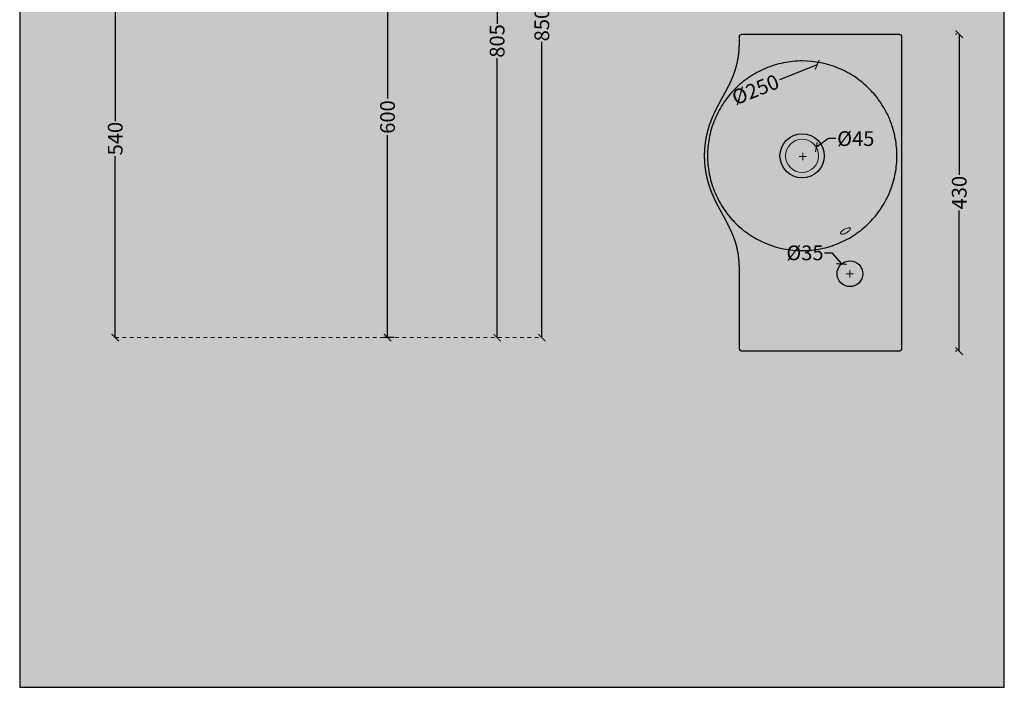
# Model space of a CAD drawing. Units: centimetres. Extents: x 12 to 6073, y 84 to 2561.
# Drawn here: x 12 to 1349, y 84 to 989 of the extents above; entities that cross this region are included whole.
import ezdxf

# ---------------------------------------------------------------- set-up
doc = ezdxf.new("R2010")
doc.units = ezdxf.units.CM
doc.linetypes.add('Dashed', pattern=[10, 5, -5])
doc.layers.add('Gruppo definitivo$cartiglio per stampa', color=7, linetype='Continuous', true_color=0xffffff)
for name, color, linetype, lineweight, true_color in [('Gruppo definitivo$Linee 1°piano', 7, 'Continuous', 25, 0x343d46), ('Gruppo definitivo$Linee 2° piano', 7, 'Continuous', 15, 0xa7adba), ('Gruppo definitivo$quote', 7, 'Continuous', 15, 0x4f5b66)]:
    doc.layers.add(name, color=color, linetype=linetype, lineweight=lineweight, true_color=true_color)
doc.styles.add('Felina SerifRegular Regular', font='txt')
doc.dimstyles.new('Art Ceram_scheda tecnica', dxfattribs={"dimtxt": 20, "dimasz": 10, "dimexe": 5, "dimexo": 5, "dimgap": 2.5, "dimtad": 0, "dimtoh": 1, "dimdec": 0, "dimzin": 1, "dimdsep": 46, "dimtxsty": 'Felina SerifRegular Regular', "dimblk": 'ARCHTICK', "dimcen": 5, "dimazin": 1, "dimtfac": 1, "dimtdec": 4, "dimtix": 1, "dimtofl": 0, "dimtmove": 1, "dimatfit": 3, "dimldrblk": 'ARCHTICK', "dimfxl": 1, "dimtolj": 1, "dimtzin": 1, "dimarcsym": 0})

# ---------------------------------------------------------------- blocks, each defined once
blk = doc.blocks.new('_ArchTick')
at = {"color": 0, "linetype": 'ByBlock', "const_width": 0.15}
blk.add_lwpolyline([(-0.5, -0.5), (0.5, 0.5)], dxfattribs=at)
blk = doc.blocks.new('*D6')
at = {"layer": 'Defpoints', "color": 0}
for p in [(721, 1407.4), (721, 557.9), (721, 557.9)]:
    blk.add_point(p, dxfattribs=at)
at = {"layer": 'Gruppo definitivo$quote', "color": 0, "lineweight": -2}
for p, q in [((716, 1407.4), (716, 1407.4)), ((721, 1407.4), (721, 1006)), ((721, 557.9), (721, 959.2)), ((716, 557.9), (716, 557.9))]:
    blk.add_line(p, q, dxfattribs=at)
at = {"layer": 'Gruppo definitivo$quote', "color": 0, "lineweight": -2, "xscale": 10, "yscale": 10, "zscale": 10}
for p, rotation in [((721, 1407.4), 90), ((721, 557.9), 270)]:
    blk.add_blockref('_ArchTick', p, dxfattribs=dict(at, rotation=rotation))
at = {"layer": 'Gruppo definitivo$quote', "color": 0, "insert": (721, 982.6), "char_height": 20, "attachment_point": 5, "rotation": 90, "style": 'Felina SerifRegular Regular'}
blk.add_mtext('\\A1;850', dxfattribs=at)
blk = doc.blocks.new('*D7')
at = {"layer": 'Defpoints', "color": 0}
for p in [(660.3, 1362.9), (660.3, 1362.9), (660.3, 557.9)]:
    blk.add_point(p, dxfattribs=at)
at = {"layer": 'Gruppo definitivo$quote', "color": 0, "lineweight": -2}
for p, q in [((655.3, 1362.9), (655.3, 1362.9)), ((660.3, 1362.9), (660.3, 983.6)), ((660.3, 557.9), (660.3, 937.1)), ((655.3, 557.9), (655.3, 557.9))]:
    blk.add_line(p, q, dxfattribs=at)
at = {"layer": 'Gruppo definitivo$quote', "color": 0, "lineweight": -2, "xscale": 10, "yscale": 10, "zscale": 10}
for p, rotation in [((660.3, 1362.9), 90), ((660.3, 557.9), 270)]:
    blk.add_blockref('_ArchTick', p, dxfattribs=dict(at, rotation=rotation))
at = {"layer": 'Gruppo definitivo$quote', "color": 0, "insert": (660.3, 960.4), "char_height": 20, "attachment_point": 5, "rotation": 90, "style": 'Felina SerifRegular Regular'}
blk.add_mtext('\\A1;805', dxfattribs=at)
blk = doc.blocks.new('*D36')
at = {"layer": 'Defpoints', "color": 0}
for p in [(1128, 657.8), (1150.9, 631.4)]:
    blk.add_point(p, dxfattribs=at)
at = {"layer": 'Gruppo definitivo$quote', "color": 0, "lineweight": -2}
for p, q in [((1104.9, 672.9), (1114.9, 672.9)), ((1114.9, 672.9), (1128, 657.8))]:
    blk.add_line(p, q, dxfattribs=at)
at = {"layer": 'Gruppo definitivo$quote', "color": 0}
for p, q in [((1134.4, 644.6), (1144.4, 644.6)), ((1139.4, 639.6), (1139.4, 649.6))]:
    blk.add_line(p, q, dxfattribs=at)
at = {"layer": 'Gruppo definitivo$quote', "color": 0, "lineweight": -2, "xscale": 10, "yscale": 10, "zscale": 10, "rotation": 310.9030142604573}
blk.add_blockref('_ArchTick', (1128, 657.8), dxfattribs=at)
at = {"layer": 'Gruppo definitivo$quote', "color": 0, "insert": (1078.3, 672.9), "char_height": 20, "attachment_point": 5, "style": 'Felina SerifRegular Regular'}
blk.add_mtext('\\A1;%%c35', dxfattribs=at)
blk = doc.blocks.new('*D37')
at = {"layer": 'Defpoints', "color": 0}
for p in [(1094.9, 928), (862.8, 835)]:
    blk.add_point(p, dxfattribs=at)
at = {"layer": 'Gruppo definitivo$quote', "color": 0, "lineweight": -2}
blk.add_line((1094.9, 928), (1043.7, 907.5), dxfattribs=at)
at = {"layer": 'Gruppo definitivo$quote', "color": 0, "lineweight": -2, "xscale": 10, "yscale": 10, "zscale": 10, "rotation": 21.84432267460058}
blk.add_blockref('_ArchTick', (1094.9, 928), dxfattribs=at)
at = {"layer": 'Gruppo definitivo$quote', "color": 0, "insert": (1011, 894.4), "char_height": 20, "attachment_point": 5, "rotation": 21.8443, "style": 'Felina SerifRegular Regular'}
blk.add_mtext('\\A1;%%c250', dxfattribs=at)
blk = doc.blocks.new('*D38')
at = {"layer": 'Defpoints', "color": 0}
for p in [(1093.8, 816.5), (1056.8, 790.9)]:
    blk.add_point(p, dxfattribs=at)
at = {"layer": 'Gruppo definitivo$quote', "color": 0, "lineweight": -2}
for p, q in [((1110.2, 827.9), (1093.8, 816.5)), ((1120.2, 827.9), (1110.2, 827.9))]:
    blk.add_line(p, q, dxfattribs=at)
at = {"layer": 'Gruppo definitivo$quote', "color": 0}
for p, q in [((1070.3, 803.7), (1080.3, 803.7)), ((1075.3, 798.7), (1075.3, 808.7))]:
    blk.add_line(p, q, dxfattribs=at)
at = {"layer": 'Gruppo definitivo$quote', "color": 0, "lineweight": -2, "xscale": 10, "yscale": 10, "zscale": 10, "rotation": 214.7382573392282}
blk.add_blockref('_ArchTick', (1093.8, 816.5), dxfattribs=at)
at = {"layer": 'Gruppo definitivo$quote', "color": 0, "insert": (1147.3, 827.9), "char_height": 20, "attachment_point": 5, "style": 'Felina SerifRegular Regular'}
blk.add_mtext('\\A1;%%c45', dxfattribs=at)
blk = doc.blocks.new('*D42')
at = {"layer": 'Defpoints', "color": 0}
for p in [(166.6, 1097.9), (141, 557.9), (141.7, 557.9)]:
    blk.add_point(p, dxfattribs=at)
at = {"layer": 'Gruppo definitivo$quote', "color": 0, "lineweight": -2}
for p, q in [((161.6, 1097.9), (136.7, 1097.9)), ((141.7, 1097.9), (141.7, 851.4)), ((141.7, 557.9), (141.7, 804.3)), ((146, 557.9), (146.7, 557.9))]:
    blk.add_line(p, q, dxfattribs=at)
at = {"layer": 'Gruppo definitivo$quote', "color": 0, "lineweight": -2, "xscale": 10, "yscale": 10, "zscale": 10}
for p, rotation in [((141.7, 1097.9), 90), ((141.7, 557.9), 270)]:
    blk.add_blockref('_ArchTick', p, dxfattribs=dict(at, rotation=rotation))
at = {"layer": 'Gruppo definitivo$quote', "color": 0, "insert": (141.7, 827.9), "char_height": 20, "attachment_point": 5, "rotation": 90, "style": 'Felina SerifRegular Regular'}
blk.add_mtext('\\A1;540', dxfattribs=at)
blk = doc.blocks.new('*D43')
at = {"layer": 'Defpoints', "color": 0}
for p in [(455, 1156.6), (511.5, 557.9), (525.3, 557.9)]:
    blk.add_point(p, dxfattribs=at)
at = {"layer": 'Gruppo definitivo$quote', "color": 0, "lineweight": -2}
for p, q in [((460, 1156.6), (516.5, 1156.6)), ((511.5, 1156.6), (511.5, 882.1)), ((511.5, 557.9), (511.5, 832.4)), ((520.3, 557.9), (506.5, 557.9))]:
    blk.add_line(p, q, dxfattribs=at)
at = {"layer": 'Gruppo definitivo$quote', "color": 0, "lineweight": -2, "xscale": 10, "yscale": 10, "zscale": 10}
for p, rotation in [((511.5, 1156.6), 90), ((511.5, 557.9), 270)]:
    blk.add_blockref('_ArchTick', p, dxfattribs=dict(at, rotation=rotation))
at = {"layer": 'Gruppo definitivo$quote', "color": 0, "insert": (511.5, 857.2), "char_height": 20, "attachment_point": 5, "rotation": 90, "style": 'Felina SerifRegular Regular'}
blk.add_mtext('\\A1;600', dxfattribs=at)
blk = doc.blocks.new('*D45')
at = {"layer": 'Defpoints', "color": 0}
for p in [(1289.6, 969.6), (1287.8, 539.6), (1289.6, 539.6)]:
    blk.add_point(p, dxfattribs=at)
at = {"layer": 'Gruppo definitivo$quote', "color": 0, "lineweight": -2}
for p, q in [((1284.6, 969.6), (1282.8, 969.6)), ((1287.8, 969.6), (1287.8, 778.6)), ((1287.8, 539.6), (1287.8, 730.6)), ((1284.6, 539.6), (1282.8, 539.6))]:
    blk.add_line(p, q, dxfattribs=at)
at = {"layer": 'Gruppo definitivo$quote', "color": 0, "lineweight": -2, "xscale": 10, "yscale": 10, "zscale": 10}
for p, rotation in [((1287.8, 969.6), 89.99999999999991), ((1287.8, 539.6), 269.9999999999999)]:
    blk.add_blockref('_ArchTick', p, dxfattribs=dict(at, rotation=rotation))
at = {"layer": 'Gruppo definitivo$quote', "color": 0, "insert": (1287.8, 754.6), "char_height": 20, "attachment_point": 5, "rotation": 90, "style": 'Felina SerifRegular Regular'}
blk.add_mtext('\\A1;430', dxfattribs=at)

msp = doc.modelspace()

# ---------------------------------------------------------------- hatches: boundary and pattern name
at = {"layer": 'Gruppo definitivo$cartiglio per stampa'}
msp.add_hatch(color=256, dxfattribs=at).paths.add_polyline_path([(12, 83.5), (1349, 83.5), (1349, 1929.9), (12, 1929.9)], flags=0)

# ---------------------------------------------------------------- linework, layer by layer
msp.add_lwpolyline([(12, 83.5), (1349, 83.5), (1349, 1929.9), (12, 1929.9)], close=True, dxfattribs=at)
at = {"layer": 'Gruppo definitivo$Linee 1°piano'}
msp.add_lwpolyline([(989.4, 597.8), (989.4, 643.5)], dxfattribs=at)
for centre, radius in [((1074.4, 804.6), 30), ((1139.4, 644.6), 17.5)]:
    msp.add_circle(centre, radius, dxfattribs=at)
for points, weights, knots in [([(989.4, 643.5), (989.4, 643.7), (989.4, 643.9), (989.4, 644.2), (989.4, 646.8), (989.4, 649.3), (989.3, 651.9), (989.3, 654.8), (989.1, 657.7), (988.9, 660.5), (988.7, 663.3), (988.4, 666.2), (988, 669), (987.3, 674.7), (986.1, 680.3), (984.5, 685.8), (983.7, 688.5), (982.7, 691.2), (981.7, 693.9), (980.7, 696.6), (979.6, 699.2), (978.4, 701.8), (976.3, 706.7), (973.8, 711.5), (971.3, 716.2), (968.8, 720.9), (966.1, 725.7), (963.6, 730.4), (960.8, 735.4), (958.2, 740.5), (955.8, 745.6), (953.4, 750.7), (951.2, 755.9), (949.4, 761.2), (947.8, 765.7), (946.5, 770.2), (945.5, 774.7), (944.4, 779.3), (943.6, 783.9), (943, 788.6), (941.7, 799.7), (941.7, 810.9), (943.2, 821.9), (943.7, 826.1), (944.5, 830.3), (945.5, 834.4), (946.1, 837.2), (946.8, 839.9), (947.6, 842.6), (948.4, 845.2), (949.3, 847.9), (950.3, 850.5), (952.3, 855.9), (954.5, 861.1), (957, 866.2), (959.5, 871.3), (962.2, 876.2), (964.9, 881.2), (967.3, 885.7), (969.9, 890.3), (972.3, 894.8), (974.7, 899.4), (977, 903.9), (979, 908.6), (981.3, 913.9), (983.3, 919.2), (984.8, 924.8), (985.6, 927.5), (986.3, 930.3), (986.8, 933.1), (987.4, 935.9), (987.9, 938.7), (988.2, 941.6), (988.4, 943.4), (988.6, 945.2), (988.8, 947), (988.9, 948.8), (989, 950.7), (989.1, 952.5), (989.3, 955.3), (989.4, 958.2), (989.4, 961), (989.4, 962.5), (989.4, 963.9), (989.4, 965.4)], [1, 1, 1, 1, 0.999958467365, 0.999958467365, 1, 0.999820035737, 0.999820035737, 1, 0.999676538877, 0.999676538877, 1, 0.998095549061, 0.998095549061, 1, 0.999554555887, 0.999554555887, 1, 0.999685639741, 0.999685639741, 1, 1, 1, 1, 1, 1, 1, 1, 1, 1, 0.999085732303, 0.999085732303, 1, 0.999069483995, 0.999069483995, 1, 0.999037205758, 0.999037205758, 1, 0.994689150073, 0.994689150073, 1, 0.999225561103, 0.999225561103, 1, 0.999662172852, 0.999662172852, 1, 0.999684420538, 0.999684420538, 1, 1, 1, 1, 1, 1, 1, 1, 1, 1, 1, 1, 1, 1, 1, 1, 0.999499823686, 0.999499823686, 1, 0.999562716274, 0.999562716274, 1, 0.999865177444, 0.999865177444, 1, 0.999903763051, 0.999903763051, 1, 0.999889323847, 0.999889323847, 1, 1, 1, 1], [92.969462, 92.969462, 92.969462, 92.969462, 93.040415, 93.040415, 93.040415, 93.816278, 93.816278, 93.816278, 94.675953, 94.675953, 94.675953, 95.528975, 95.528975, 95.528975, 97.244545, 97.244545, 97.244545, 98.101121, 98.101121, 98.101121, 98.962513, 98.962513, 98.962513, 100.562847, 100.562847, 100.562847, 102.188294, 102.188294, 102.188294, 103.892076, 103.892076, 103.892076, 105.582521, 105.582521, 105.582521, 106.990131, 106.990131, 106.990131, 108.397719, 108.397719, 108.397719, 111.740351, 111.740351, 111.740351, 113.012002, 113.012002, 113.012002, 113.851837, 113.851837, 113.851837, 114.691012, 114.691012, 114.691012, 116.400296, 116.400296, 116.400296, 118.090265, 118.090265, 118.090265, 119.646526, 119.646526, 119.646526, 121.179795, 121.179795, 121.179795, 122.899042, 122.899042, 122.899042, 123.75593, 123.75593, 123.75593, 124.614429, 124.614429, 124.614429, 125.161597, 125.161597, 125.161597, 125.710965, 125.710965, 125.710965, 126.562214, 126.562214, 126.562214, 127.559616, 127.559616, 127.559616, 127.559616]), ([(989.5, 966.2), (989.5, 966.2), (989.5, 966.2), (989.5, 966.2), (989.5, 966.5), (989.5, 966.7), (989.6, 967)], [1, 1, 1, 1, 0.99817852022, 0.998178512859, 0.999999977915], [-0.62523524, -0.62523524, -0.62523524, -0.62523524, -0.61572032, -0.61572032, -0.61572032, -0.54272619, -0.54272619, -0.54272619, -0.54272619]), ([(989.9, 967.8), (989.9, 967.8), (989.9, 967.9), (989.9, 967.9), (990, 968.1), (990.1, 968.2), (990.3, 968.4)], [1, 1, 1, 1, 0.997394758673, 0.997394758673, 1], [-0.45607392, -0.45607392, -0.45607392, -0.45607392, -0.43875656, -0.43875656, -0.43875656, -0.38144133, -0.38144133, -0.38144133, -0.38144133]), ([(990.7, 968.8), (990.8, 968.9), (991, 969), (991.1, 969.1), (991.1, 969.1), (991.3, 969.2), (991.3, 969.2)], [1, 0.997405967966, 0.997405967966, 1, 1, 1, 1], [-0.32419441, -0.32419441, -0.32419441, -0.32419441, -0.26685545, -0.26685545, -0.26685545, -0.24962294, -0.24962294, -0.24962294, -0.24962294]), ([(992.1, 969.5), (992.3, 969.5), (992.6, 969.6), (992.8, 969.6), (992.8, 969.6), (992.9, 969.6), (992.9, 969.6)], [0.999999976147, 0.998063953273, 0.998063961224, 1, 1, 1, 1], [-0.16291234, -0.16291234, -0.16291234, -0.16291234, -0.08988167, -0.08988167, -0.08988167, -0.08095094, -0.08095094, -0.08095094, -0.08095094]), ([(1206, 969.6), (1206, 969.6), (1206.1, 969.6), (1206.1, 969.6), (1206.3, 969.6), (1206.6, 969.5), (1206.8, 969.5)], [1, 1, 1, 1, 0.998045573222, 0.998045565797, 0.999999977726], [21.23205836, 21.23205836, 21.23205836, 21.23205836, 21.24100584, 21.24100584, 21.24100584, 21.3140359, 21.3140359, 21.3140359, 21.3140359]), ([(1207.6, 969.2), (1207.6, 969.2), (1207.7, 969.1), (1207.7, 969.1), (1207.9, 969), (1208.1, 968.9), (1208.2, 968.8)], [1, 1, 1, 1, 0.997400321032, 0.997400321032, 1], [21.40075809, 21.40075809, 21.40075809, 21.40075809, 21.4179651, 21.4179651, 21.4179651, 21.47533946, 21.47533946, 21.47533946, 21.47533946]), ([(1208.6, 968.4), (1208.7, 968.2), (1208.8, 968.1), (1208.9, 967.9), (1208.9, 967.9), (1209, 967.8), (1209, 967.8)], [1, 0.997400458373, 0.997400458373, 1, 1, 1, 1], [21.53263661, 21.53263661, 21.53263661, 21.53263661, 21.59000826, 21.59000826, 21.59000826, 21.60721252, 21.60721252, 21.60721252, 21.60721252]), ([(1209.3, 967), (1209.4, 966.7), (1209.4, 966.5), (1209.4, 966.2), (1209.4, 966.2), (1209.4, 966.2), (1209.4, 966.2)], [0.999999975721, 0.998045565798, 0.998045573891, 1, 1, 1, 1], [21.69393552, 21.69393552, 21.69393552, 21.69393552, 21.76696557, 21.76696557, 21.76696557, 21.77591306, 21.77591306, 21.77591306, 21.77591306]), ([(989.6, 542.2), (989.5, 542.5), (989.5, 542.7), (989.5, 543), (989.5, 543), (989.5, 543), (989.5, 543)], [0.999999975539, 0.998045858808, 0.998045866962, 1, 1, 1, 1], [86.40838895, 86.40838895, 86.40838895, 86.40838895, 86.48141901, 86.48141901, 86.48141901, 86.49035851, 86.49035851, 86.49035851, 86.49035851]), ([(990.3, 540.8), (990.1, 541), (990, 541.1), (989.9, 541.3), (989.9, 541.3), (989.9, 541.4), (989.9, 541.4)], [1, 0.997400283186, 0.997400283186, 1, 1, 1, 1], [86.2470861, 86.2470861, 86.2470861, 86.2470861, 86.30446053, 86.30446053, 86.30446053, 86.32166598, 86.32166598, 86.32166598, 86.32166598]), ([(991.3, 540), (991.3, 540), (991.1, 540.1), (991.1, 540.1), (991, 540.2), (990.8, 540.3), (990.7, 540.4)], [1, 1, 1, 1, 0.997400360736, 0.997400360736, 1], [86.11520841, 86.11520841, 86.11520841, 86.11520841, 86.13241447, 86.13241447, 86.13241447, 86.1897889, 86.1897889, 86.1897889, 86.1897889]), ([(992.9, 539.6), (992.9, 539.6), (992.8, 539.6), (992.8, 539.6), (992.6, 539.6), (992.3, 539.7), (992.1, 539.7)], [1, 1, 1, 1, 0.998045564846, 0.998045557427, 0.999999977741], [85.94650583, 85.94650583, 85.94650583, 85.94650583, 85.95545608, 85.95545608, 85.95545608, 86.02848615, 86.02848615, 86.02848615, 86.02848615]), ([(1206.8, 539.7), (1206.6, 539.7), (1206.3, 539.6), (1206.1, 539.6), (1206.1, 539.6), (1206, 539.6), (1206, 539.6)], [0.999999975721, 0.998045565786, 0.998045573879, 1, 1, 1, 1], [64.55115988, 64.55115988, 64.55115988, 64.55115988, 64.62418993, 64.62418993, 64.62418993, 64.63313742, 64.63313742, 64.63313742, 64.63313742]), ([(1208.2, 540.4), (1208.1, 540.3), (1207.9, 540.2), (1207.7, 540.1), (1207.7, 540.1), (1207.6, 540), (1207.6, 540)], [1, 0.99740045838, 0.99740045838, 1, 1, 1, 1], [64.38986097, 64.38986097, 64.38986097, 64.38986097, 64.44723262, 64.44723262, 64.44723262, 64.46443688, 64.46443688, 64.46443688, 64.46443688]), ([(1209, 541.4), (1209, 541.4), (1208.9, 541.3), (1208.9, 541.3), (1208.8, 541.1), (1208.7, 541), (1208.6, 540.8)], [1, 1, 1, 1, 0.99740032103, 0.99740032103, 1], [64.25798245, 64.25798245, 64.25798245, 64.25798245, 64.27518946, 64.27518946, 64.27518946, 64.33256382, 64.33256382, 64.33256382, 64.33256382]), ([(1209.4, 543), (1209.4, 543), (1209.4, 543), (1209.4, 543), (1209.4, 542.7), (1209.4, 542.5), (1209.3, 542.2)], [1, 1, 1, 1, 0.9980455732, 0.998045565775, 0.999999977726], [64.08928272, 64.08928272, 64.08928272, 64.08928272, 64.0982302, 64.0982302, 64.0982302, 64.17126026, 64.17126026, 64.17126026, 64.17126026])]:
    msp.add_rational_spline(points, weights, degree=3, knots=knots, dxfattribs=at)
for points, weights in [([(989.4, 965.4), (989.4, 965.8), (989.5, 966.2)], [1, 0.999424315623, 1]), ([(989.6, 967), (989.7, 967.4), (989.9, 967.8)], [0.99999995038, 0.992750299265, 1]), ([(990.3, 968.4), (990.4, 968.6), (990.7, 968.8)], [1, 0.995875201652, 1]), ([(991.3, 969.2), (991.7, 969.4), (992.1, 969.5)], [1, 0.992791618216, 0.99999995006]), ([(992.9, 969.6), (993.2, 969.6), (993.5, 969.6)], [0.999999988112, 0.999466481137, 1]), ([(1205.2, 969.6), (1205.6, 969.6), (1206, 969.6)], [1, 0.999408347998, 0.999999986459]), ([(1206.8, 969.5), (1207.2, 969.4), (1207.6, 969.2)], [0.99999995353, 0.992747533151, 1]), ([(1208.2, 968.8), (1208.4, 968.6), (1208.6, 968.4)], [1, 0.995875604599, 1]), ([(1209, 967.8), (1209.2, 967.4), (1209.3, 967)], [1, 0.992747388936, 0.999999949347]), ([(1209.4, 966.2), (1209.4, 965.8), (1209.4, 965.4)], [0.999999989114, 0.999408356591, 1]), ([(986.2, 929.9), (986.4, 931), (986.6, 932)], [1, 0.999955355594, 1]), ([(989.5, 543), (989.4, 543.4), (989.4, 543.8)], [1, 0.999408368679, 1]), ([(989.9, 541.4), (989.7, 541.8), (989.6, 542.2)], [1, 0.992747349408, 0.999999948989]), ([(990.7, 540.4), (990.4, 540.6), (990.3, 540.8)], [1, 0.995875581597, 1]), ([(992.1, 539.7), (991.7, 539.8), (991.3, 540)], [0.999999953559, 0.992747470318, 1]), ([(993.7, 539.6), (993.3, 539.6), (992.9, 539.6)], [1, 0.999408330206, 0.999999986459]), ([(1206, 539.6), (1205.6, 539.6), (1205.2, 539.6)], [0.999999989114, 0.999408356591, 1]), ([(1207.6, 540), (1207.2, 539.8), (1206.8, 539.7)], [1, 0.992747388936, 0.999999949347]), ([(1208.6, 540.8), (1208.4, 540.6), (1208.2, 540.4)], [1, 0.995875604599, 1]), ([(1209.3, 542.2), (1209.2, 541.8), (1209, 541.4)], [0.99999995353, 0.992747533151, 1]), ([(1209.4, 543.8), (1209.4, 543.4), (1209.4, 543)], [1, 0.999408347998, 0.999999986459])]:
    msp.add_rational_spline(points, weights, degree=2, dxfattribs=at)
for points, degree in [([(993.5, 969.6), (993.6, 969.6), (993.6, 969.6), (993.6, 969.6), (993.7, 969.6), (993.7, 969.6)], 5), ([(993.7, 969.6), (1099.4, 969.6), (1205.2, 969.6)], 2), ([(1209.4, 965.4), (1209.4, 754.6), (1209.4, 543.8)], 2), ([(989.9, 541.4), (989.8, 541.7), (989.6, 542)], 2), ([(1205.2, 539.6), (1099.4, 539.6), (993.7, 539.6)], 2)]:
    msp.add_open_spline(points, degree=degree, dxfattribs=at)
for points, knots in [([(1203.2, 804.6), (1203.2, 796.7), (1201.7, 780.5), (1194.8, 756.6), (1184.8, 737.3), (1174.7, 723.5), (1163.3, 710.8), (1147.2, 697.4), (1124.6, 685.2), (1100, 677.7), (1065.9, 674.2), (1031.8, 681.2), (1001.8, 697.5), (985.7, 711), (974.3, 723.7), (964.3, 737.5), (954.4, 756.7), (947.5, 780.5), (945.3, 804.6), (947.5, 828.7), (954.4, 852.5), (964.3, 871.7), (974.3, 885.5), (985.7, 898.2), (1001.8, 911.6), (1024.3, 923.9), (1048.9, 931.5), (1083, 935), (1117.1, 928.1), (1147.2, 911.8), (1163.3, 898.4), (1174.7, 885.7), (1184.8, 871.9), (1194.8, 852.6), (1201.7, 828.7), (1203.2, 812.5), (1203.2, 804.6)], [0, 0, 0, 0, 2.370006, 4.866128, 7.425591, 8.84722, 9.984288, 12.543287, 15.101679, 17.659687, 20.217487, 25.330752, 27.886135, 30.441609, 31.577084, 32.995669, 35.549671, 38.040174, 40.404556, 42.768752, 45.259193, 47.813381, 49.23203, 50.367511, 52.922906, 55.478243, 58.034979, 60.591517, 65.707314, 68.265694, 70.824652, 71.961707, 73.383348, 75.94285, 78.438972, 80.808949, 80.808949, 80.808949, 80.808949]), ([(989.4, 543.8), (989.4, 558.3), (989.4, 572.8), (989.4, 587.3), (989.4, 590.8), (989.4, 594.3), (989.4, 597.8)], [86.571305, 86.571305, 86.571305, 86.571305, 90.912195, 90.912195, 90.912195, 91.969462, 91.969462, 91.969462, 91.969462])]:
    msp.add_open_spline(points, degree=3, knots=knots, dxfattribs=at)
at = {"layer": 'Gruppo definitivo$Linee 2° piano', "linetype": 'Dashed'}
msp.add_lwpolyline([(141.7, 557.9), (721, 557.9)], dxfattribs=at)
at = {"layer": 'Gruppo definitivo$Linee 2° piano'}
msp.add_circle((1074.4, 804.6), 22.5, dxfattribs=at)
msp.add_open_spline([(1139.8, 706.3), (1140, 706), (1140, 705.6), (1139.7, 704.6), (1139.4, 704.1), (1138.9, 703.5), (1138, 702.3), (1136.5, 701.1), (1134.8, 700.1), (1133, 699.1), (1131.2, 698.5), (1129.7, 698.3), (1128.9, 698.2), (1128.3, 698.2), (1127.3, 698.4), (1126.9, 698.7), (1126.7, 699), (1126.6, 699.3), (1126.5, 699.7), (1126.9, 700.6), (1127.2, 701.2), (1127.7, 701.7), (1128.7, 702.8), (1130.2, 704), (1132, 704.9), (1133.8, 705.9), (1135.6, 706.6), (1137, 706.9), (1137.7, 707), (1138.4, 707), (1139.3, 706.8), (1139.7, 706.6), (1139.8, 706.3)], degree=3, knots=[-4.954845, -4.954845, -4.954845, -4.954845, -4.641802, -4.641802, -4.328638, -4.328638, -4.328638, -3.714389, -3.714389, -3.714389, -3.098472, -3.098472, -3.098472, -2.783563, -2.783563, -2.468794, -2.468794, -2.468794, -2.157668, -2.157668, -1.846171, -1.846171, -1.846171, -1.235471, -1.235471, -1.235471, -0.622897, -0.622897, -0.622897, -0.311322, -0.311322, 0, 0, 0, 0], dxfattribs=at)

# ---------------------------------------------------------------- dimensions: what is measured, and where the dimension line sits
at = {"layer": 'Gruppo definitivo$quote'}
for base, p1, p2, angle, picture, middle in [((721.0014, 557.8752), (721.0014, 1407.4217), (721.0014, 557.8752), 90, '*D6', (721.0014, 982.6484)), ((660.3, 1362.9), (660.3, 557.9), (660.3, 1362.9), 90, '*D7', (660.3, 960.4)), ((141.7, 557.9), (166.6, 1097.9), (141, 557.9), 90, '*D42', (141.7, 827.9)), ((1287.8, 539.6), (1289.6, 969.6), (1289.6, 539.6), 270, '*D45', (1287.8, 754.6))]:
    dim = msp.add_linear_dim(base=base, p1=p1, p2=p2, angle=angle, dimstyle='Art Ceram_scheda tecnica', override={"dimtxt": 20, "dimasz": 10, "dimexe": 5, "dimexo": 5, "dimgap": 2.5, "dimtih": 0, "dimtoh": 0, "dimdec": 0, "dimzin": 1, "dimtxsty": 'Felina SerifRegular Regular', "dimblk": 'ArchTick', "dimsah": 0, "dimcen": 5, "dimadec": 2, "dimazin": 1, "dimtix": 0, "dimtmove": 0, "dimtzin": 1}, dxfattribs=at)
    dim.commit()
    dim.dimension.update_dxf_attribs({"geometry": picture, "text_midpoint": middle})
dim = msp.add_linear_dim(base=(511.5, 557.9), p1=(455, 1156.6), p2=(525.3, 557.9), angle=90, text='600', dimstyle='Art Ceram_scheda tecnica', override={"dimtxt": 20, "dimasz": 10, "dimexe": 5, "dimexo": 5, "dimgap": 2.5, "dimtih": 0, "dimtoh": 0, "dimdec": 0, "dimzin": 1, "dimtxsty": 'Felina SerifRegular Regular', "dimblk": 'ArchTick', "dimsah": 0, "dimcen": 5, "dimadec": 2, "dimazin": 1, "dimtix": 0, "dimtmove": 0, "dimtzin": 1}, dxfattribs=at)
dim.commit()
dim.dimension.update_dxf_attribs({"geometry": '*D43', "text_midpoint": (511.5, 857.2)})
for p1, p2, picture, middle in [((862.8, 835), (1094.9, 928), '*D37', (1011, 894.4)), ((1056.8, 790.9), (1093.8, 816.5), '*D38', (1110.2, 827.9)), ((1150.9, 631.4), (1128, 657.8), '*D36', (1114.9, 672.9))]:
    dim = msp.add_diameter_dim_2p(p1=p1, p2=p2, dimstyle='Art Ceram_scheda tecnica', override={"dimscale": 1, "dimasz": 10, "dimtad": 0, "dimtih": 0, "dimtoh": 1, "dimlfac": 1, "dimtxsty": 'Felina SerifRegular Regular', "dimblk": 'ArchTick', "dimsah": 0}, dxfattribs=at)
    dim.commit()
    dim.dimension.update_dxf_attribs({"geometry": picture, "text_midpoint": middle, "dimtype": 163})

doc.saveas('drawing.dxf')
